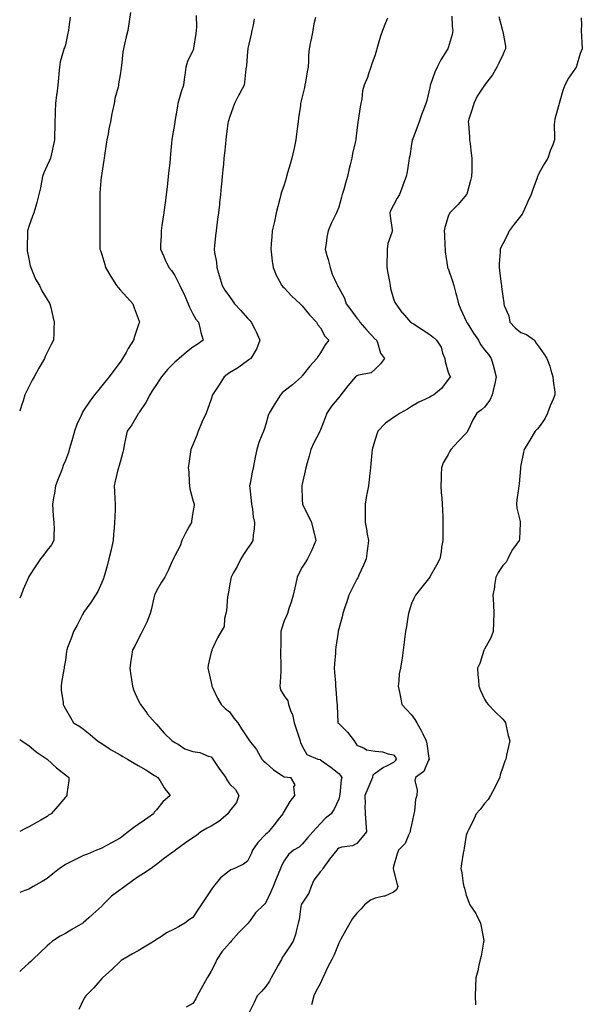
# Model space of a CAD drawing. Units: inches. Extents: x 928883 to 931523, y 7324298 to 7326938.
# Drawn here: x 928883 to 929192, y 7325357 to 7325898 of the extents above; entities that cross this region are included whole.
import ezdxf

# ---------------------------------------------------------------- set-up
doc = ezdxf.new("R2010")
doc.units = ezdxf.units.IN
doc.header["$MEASUREMENT"] = 0
doc.layers.add('Contour_92887324', color=7, linetype='Continuous', true_color=0xa4df83)

msp = doc.modelspace()

# ---------------------------------------------------------------- linework, layer by layer
at = {"layer": 'Contour_92887324'}
for points in [[(928943.81, 7325901.92, 3308), (928943.01, 7325896.96, 3308), (928943, 7325896.87, 3308), (928942.26, 7325891.92, 3308), (928941.38, 7325888.59, 3308), (928940.54, 7325884.41, 3308), (928939.94, 7325881.92, 3308), (928939.62, 7325880.35, 3308), (928938.81, 7325872.68, 3308), (928938.68, 7325871.92, 3308), (928938.6, 7325871.37, 3308), (928938.05, 7325867.61, 3308), (928937.24, 7325862.73, 3308), (928937.15, 7325861.92, 3308), (928936.95, 7325860.82, 3308), (928935.25, 7325854.72, 3308), (928934.85, 7325851.92, 3308), (928933.99, 7325847.86, 3308), (928933.61, 7325846.36, 3308), (928932.78, 7325841.92, 3308), (928931.99, 7325837.98, 3308), (928931.47, 7325835.34, 3308), (928930.79, 7325831.92, 3308), (928930.45, 7325829.52, 3308), (928929.49, 7325823.36, 3308), (928929.28, 7325821.92, 3308), (928929.17, 7325820.8, 3308), (928928.05, 7325813.6, 3308), (928927.84, 7325812.13, 3308), (928927.8, 7325811.92, 3308), (928927.78, 7325811.65, 3308), (928927.03, 7325802.94, 3308), (928926.94, 7325801.92, 3308), (928926.92, 7325800.79, 3308), (928927.05, 7325792.92, 3308), (928927.03, 7325791.92, 3308), (928926.93, 7325790.8, 3308), (928927.01, 7325782.96, 3308), (928926.89, 7325781.92, 3308), (928926.88, 7325780.75, 3308), (928927.02, 7325772.95, 3308), (928927.01, 7325771.92, 3308), (928927.31, 7325771.18, 3308), (928928.05, 7325769.09, 3308), (928929.65, 7325763.52, 3308), (928930.09, 7325761.92, 3308), (928932.97, 7325757, 3308), (928933.03, 7325756.9, 3308), (928936.15, 7325751.92, 3308), (928936.95, 7325750.82, 3308), (928938.05, 7325749.61, 3308), (928941.75, 7325745.62, 3308), (928945.06, 7325741.92, 3308), (928945.88, 7325739.75, 3308), (928948.05, 7325733.82, 3308), (928948.56, 7325732.43, 3308), (928948.74, 7325731.92, 3308), (928948.56, 7325731.41, 3308), (928948.05, 7325730.05, 3308), (928945.96, 7325724.01, 3308), (928945.38, 7325721.92, 3308), (928942.57, 7325717.4, 3308), (928941.39, 7325715.26, 3308), (928939.49, 7325711.92, 3308), (928938.9, 7325711.07, 3308), (928938.05, 7325709.83, 3308), (928934.59, 7325705.38, 3308), (928932.09, 7325701.92, 3308), (928930.3, 7325699.67, 3308), (928928.05, 7325696.84, 3308), (928925.8, 7325694.17, 3308), (928924.1, 7325691.92, 3308), (928921.45, 7325688.52, 3308), (928918.05, 7325683.32, 3308), (928917.5, 7325682.47, 3308), (928917.24, 7325681.92, 3308), (928916.65, 7325680.52, 3308), (928914.38, 7325675.59, 3308), (928913.04, 7325671.92, 3308), (928911.94, 7325668.03, 3308), (928911.07, 7325664.94, 3308), (928910.22, 7325661.92, 3308), (928909.7, 7325660.27, 3308), (928908.05, 7325655.87, 3308), (928906.89, 7325653.08, 3308), (928906.45, 7325651.92, 3308), (928905.49, 7325649.36, 3308), (928904.18, 7325645.79, 3308), (928902.67, 7325641.92, 3308), (928902.02, 7325637.95, 3308), (928901.56, 7325635.43, 3308), (928900.97, 7325631.92, 3308), (928901.23, 7325628.74, 3308), (928901.43, 7325625.3, 3308), (928901.72, 7325621.92, 3308), (928901.82, 7325618.15, 3308), (928901.65, 7325615.52, 3308), (928901.77, 7325611.92, 3308), (928900.4, 7325609.57, 3308), (928898.05, 7325606.65, 3308), (928896.1, 7325603.87, 3308), (928894.46, 7325601.92, 3308), (928891.83, 7325598.14, 3308), (928888.05, 7325592.24, 3308), (928887.93, 7325592.04, 3308), (928887.86, 7325591.92, 3308), (928887.74, 7325591.61, 3308), (928884.99, 7325584.98, 3308), (928883.8, 7325581.92, 3308), (928883, 7325580.35, 3308)], [(928979.8, 7325900.17, 3309), (928980.01, 7325893.88, 3309), (928979.9, 7325891.92, 3309), (928979.55, 7325890.42, 3309), (928978.43, 7325882.3, 3309), (928978.35, 7325881.92, 3309), (928978.29, 7325881.68, 3309), (928978.05, 7325881.03, 3309), (928975.05, 7325874.92, 3309), (928974.12, 7325871.92, 3309), (928973.56, 7325867.43, 3309), (928973.44, 7325866.53, 3309), (928972.87, 7325861.92, 3309), (928971.61, 7325858.36, 3309), (928970.56, 7325854.43, 3309), (928969.78, 7325851.92, 3309), (928969.49, 7325850.48, 3309), (928968.13, 7325842, 3309), (928968.1, 7325841.87, 3309), (928968.05, 7325841.49, 3309), (928966.65, 7325833.32, 3309), (928966.48, 7325831.92, 3309), (928966.31, 7325830.18, 3309), (928965.79, 7325824.18, 3309), (928965.57, 7325821.92, 3309), (928965.29, 7325819.16, 3309), (928964.87, 7325815.1, 3309), (928964.54, 7325811.92, 3309), (928964.07, 7325807.94, 3309), (928963.86, 7325806.11, 3309), (928963.37, 7325801.92, 3309), (928962.74, 7325797.23, 3309), (928962.64, 7325796.51, 3309), (928962.03, 7325791.92, 3309), (928961.54, 7325788.43, 3309), (928961.05, 7325784.92, 3309), (928960.63, 7325781.92, 3309), (928960.58, 7325779.39, 3309), (928960.34, 7325774.21, 3309), (928960.28, 7325771.92, 3309), (928962.01, 7325767.96, 3309), (928962.61, 7325766.48, 3309), (928964.85, 7325761.92, 3309), (928966.26, 7325760.13, 3309), (928968.05, 7325757.41, 3309), (928969.9, 7325753.77, 3309), (928970.79, 7325751.92, 3309), (928973.17, 7325747.04, 3309), (928973.33, 7325746.64, 3309), (928975.41, 7325741.92, 3309), (928976.16, 7325740.03, 3309), (928978.05, 7325736.45, 3309), (928979.72, 7325733.59, 3309), (928981.07, 7325731.92, 3309), (928982.04, 7325727.93, 3309), (928982.31, 7325726.18, 3309), (928983.64, 7325721.92, 3309), (928980.4, 7325719.57, 3309), (928978.05, 7325718.08, 3309), (928974.53, 7325715.44, 3309), (928970.46, 7325711.92, 3309), (928969.15, 7325710.82, 3309), (928968.05, 7325709.94, 3309), (928964.04, 7325705.93, 3309), (928960.79, 7325701.92, 3309), (928959.78, 7325700.19, 3309), (928958.05, 7325697.67, 3309), (928955.77, 7325694.2, 3309), (928954.36, 7325691.92, 3309), (928952.17, 7325687.8, 3309), (928948.78, 7325682.65, 3309), (928948.32, 7325681.92, 3309), (928948.24, 7325681.73, 3309), (928948.05, 7325681.43, 3309), (928944.45, 7325675.52, 3309), (928941.99, 7325671.92, 3309), (928941.24, 7325668.73, 3309), (928940.36, 7325664.23, 3309), (928939.86, 7325661.92, 3309), (928939.57, 7325660.4, 3309), (928938.05, 7325655.06, 3309), (928937.33, 7325652.64, 3309), (928937.13, 7325651.92, 3309), (928936.84, 7325650.71, 3309), (928935.44, 7325644.53, 3309), (928934.77, 7325641.92, 3309), (928935, 7325638.87, 3309), (928935.17, 7325634.8, 3309), (928935.37, 7325631.92, 3309), (928935.34, 7325629.21, 3309), (928935.11, 7325624.86, 3309), (928935.08, 7325621.92, 3309), (928934.9, 7325618.77, 3309), (928934.5, 7325615.47, 3309), (928934.3, 7325611.92, 3309), (928933.16, 7325607.03, 3309), (928933.12, 7325606.85, 3309), (928931.89, 7325601.92, 3309), (928931.15, 7325598.82, 3309), (928929.63, 7325593.5, 3309), (928929.22, 7325591.92, 3309), (928928.91, 7325591.06, 3309), (928928.05, 7325588.95, 3309), (928925.94, 7325584.03, 3309), (928924.67, 7325581.92, 3309), (928921.97, 7325578, 3309), (928918.05, 7325572.42, 3309), (928917.86, 7325572.11, 3309), (928917.77, 7325571.92, 3309), (928917.45, 7325571.32, 3309), (928914.44, 7325565.53, 3309), (928912.48, 7325561.92, 3309), (928911.33, 7325558.64, 3309), (928909.28, 7325553.15, 3309), (928908.84, 7325551.92, 3309), (928908.72, 7325551.25, 3309), (928908.05, 7325546.3, 3309), (928907.45, 7325542.52, 3309), (928907.32, 7325541.92, 3309), (928907.21, 7325541.08, 3309), (928905.91, 7325534.06, 3309), (928905.67, 7325531.92, 3309), (928905.76, 7325529.63, 3309), (928906.84, 7325523.13, 3309), (928906.91, 7325521.92, 3309), (928907.3, 7325521.17, 3309), (928908.05, 7325519.55, 3309), (928910.85, 7325514.72, 3309), (928912.57, 7325511.92, 3309), (928915.93, 7325509.8, 3309), (928918.05, 7325508.29, 3309), (928921.58, 7325505.45, 3309), (928925.66, 7325501.92, 3309), (928927.17, 7325501.04, 3309), (928928.05, 7325500.52, 3309), (928932.15, 7325497.82, 3309), (928933.22, 7325497.09, 3309), (928938.05, 7325494.31, 3309), (928939.56, 7325493.43, 3309), (928942.18, 7325491.92, 3309), (928945.87, 7325489.74, 3309), (928948.05, 7325488.46, 3309), (928952.13, 7325486, 3309), (928956.99, 7325482.98, 3309), (928958.05, 7325482.33, 3309), (928958.31, 7325482.18, 3309), (928958.8, 7325481.92, 3309), (928960.02, 7325479.95, 3309), (928962.24, 7325476.11, 3309), (928965.48, 7325471.92, 3309), (928961.56, 7325468.41, 3309), (928958.05, 7325464.16, 3309), (928957.03, 7325462.94, 3309), (928956.43, 7325461.92, 3309), (928951.48, 7325458.49, 3309), (928948.05, 7325456.04, 3309), (928945.65, 7325454.32, 3309), (928942.43, 7325451.92, 3309), (928939.95, 7325450.02, 3309), (928938.05, 7325448.56, 3309), (928933.75, 7325446.22, 3309), (928930.62, 7325444.49, 3309), (928928.05, 7325443.08, 3309), (928927.22, 7325442.75, 3309), (928925.14, 7325441.92, 3309), (928920.16, 7325439.81, 3309), (928918.05, 7325438.97, 3309), (928913.33, 7325436.64, 3309), (928912.22, 7325436.09, 3309), (928908.05, 7325434.03, 3309), (928906.79, 7325433.18, 3309), (928904.9, 7325431.92, 3309), (928901.11, 7325428.86, 3309), (928898.05, 7325426.45, 3309), (928895.27, 7325424.7, 3309), (928890.35, 7325421.92, 3309), (928888.88, 7325421.09, 3309), (928888.05, 7325420.57, 3309), (928885.84, 7325419.71, 3309), (928883, 7325418.66, 3309)], [(928910.68, 7325899.29, 3307), (928909.96, 7325893.83, 3307), (928909.72, 7325891.92, 3307), (928909.47, 7325890.5, 3307), (928908.05, 7325884.17, 3307), (928907.52, 7325882.45, 3307), (928907.29, 7325881.92, 3307), (928907.11, 7325880.98, 3307), (928905.22, 7325874.75, 3307), (928904.82, 7325871.92, 3307), (928904.53, 7325868.4, 3307), (928904.23, 7325865.74, 3307), (928903.94, 7325861.92, 3307), (928903.3, 7325857.17, 3307), (928903.23, 7325856.74, 3307), (928902.62, 7325851.92, 3307), (928902.45, 7325847.52, 3307), (928902.43, 7325846.3, 3307), (928902.28, 7325841.92, 3307), (928902.25, 7325837.72, 3307), (928902.17, 7325836.04, 3307), (928902.12, 7325831.92, 3307), (928901.45, 7325828.52, 3307), (928900.36, 7325824.23, 3307), (928899.86, 7325821.92, 3307), (928899.34, 7325820.63, 3307), (928898.05, 7325817.85, 3307), (928896.19, 7325813.78, 3307), (928895.49, 7325811.92, 3307), (928894.88, 7325808.75, 3307), (928894.37, 7325805.6, 3307), (928893.58, 7325801.92, 3307), (928892.38, 7325797.59, 3307), (928891.76, 7325795.63, 3307), (928890.66, 7325791.92, 3307), (928889.98, 7325789.99, 3307), (928888.05, 7325784.35, 3307), (928887.43, 7325782.54, 3307), (928887.28, 7325781.92, 3307), (928887.29, 7325781.16, 3307), (928887.05, 7325772.92, 3307), (928887.06, 7325771.92, 3307), (928887.17, 7325771.04, 3307), (928888.05, 7325766.54, 3307), (928888.83, 7325762.7, 3307), (928889.06, 7325761.92, 3307), (928889.91, 7325760.06, 3307), (928891.68, 7325755.55, 3307), (928893.79, 7325751.92, 3307), (928895.22, 7325749.09, 3307), (928898.05, 7325744.33, 3307), (928898.98, 7325742.85, 3307), (928899.61, 7325741.92, 3307), (928900.09, 7325739.88, 3307), (928901.18, 7325735.05, 3307), (928901.95, 7325731.92, 3307), (928901.79, 7325728.18, 3307), (928901.71, 7325725.58, 3307), (928901.56, 7325721.92, 3307), (928900.33, 7325719.64, 3307), (928898.05, 7325715.16, 3307), (928897.02, 7325712.95, 3307), (928896.6, 7325711.92, 3307), (928894.59, 7325708.46, 3307), (928893.45, 7325706.52, 3307), (928890.91, 7325701.92, 3307), (928889.92, 7325700.05, 3307), (928888.05, 7325696.28, 3307), (928886.57, 7325693.4, 3307), (928885.88, 7325691.92, 3307), (928884.83, 7325688.7, 3307), (928883.95, 7325686.02, 3307), (928883, 7325683.04, 3307)], [(929011.57, 7325898.4, 3310), (929011.08, 7325894.95, 3310), (929010.33, 7325891.92, 3310), (929009.98, 7325889.99, 3310), (929008.19, 7325882.06, 3310), (929008.16, 7325881.92, 3310), (929008.16, 7325881.81, 3310), (929008.05, 7325880.43, 3310), (929007.38, 7325872.59, 3310), (929007.21, 7325871.92, 3310), (929007.14, 7325871.01, 3310), (929006.28, 7325863.69, 3310), (929006.14, 7325861.92, 3310), (929003.8, 7325857.67, 3310), (929003.26, 7325856.71, 3310), (929000.83, 7325851.92, 3310), (929000.14, 7325849.83, 3310), (928998.05, 7325844.22, 3310), (928997.48, 7325842.49, 3310), (928997.3, 7325841.92, 3310), (928997.21, 7325841.08, 3310), (928996.34, 7325833.63, 3310), (928996.16, 7325831.92, 3310), (928995.94, 7325829.81, 3310), (928995.34, 7325824.63, 3310), (928995.07, 7325821.92, 3310), (928994.76, 7325818.63, 3310), (928994.45, 7325815.52, 3310), (928994.11, 7325811.92, 3310), (928993.72, 7325807.59, 3310), (928993.61, 7325806.36, 3310), (928993.21, 7325801.92, 3310), (928992.68, 7325797.29, 3310), (928992.6, 7325796.47, 3310), (928992.09, 7325791.92, 3310), (928991.58, 7325788.39, 3310), (928991.2, 7325785.07, 3310), (928990.77, 7325781.92, 3310), (928990.49, 7325779.48, 3310), (928989.81, 7325773.68, 3310), (928989.61, 7325771.92, 3310), (928989.85, 7325770.12, 3310), (928990.91, 7325764.78, 3310), (928991.22, 7325761.92, 3310), (928992.45, 7325757.52, 3310), (928994.01, 7325751.92, 3310), (928995.62, 7325749.49, 3310), (928998.05, 7325745.96, 3310), (928999.78, 7325743.65, 3310), (929000.94, 7325741.92, 3310), (929004.32, 7325738.19, 3310), (929008.05, 7325734.04, 3310), (929009.11, 7325732.98, 3310), (929010.07, 7325731.92, 3310), (929012.05, 7325727.92, 3310), (929012.74, 7325726.61, 3310), (929014.82, 7325721.92, 3310), (929012.97, 7325717, 3310), (929012.55, 7325716.42, 3310), (929009.77, 7325711.92, 3310), (929008.8, 7325711.17, 3310), (929008.05, 7325710.62, 3310), (929003.2, 7325707.07, 3310), (929003.03, 7325706.94, 3310), (928998.05, 7325703.95, 3310), (928996.86, 7325703.11, 3310), (928995.18, 7325701.92, 3310), (928992.44, 7325697.53, 3310), (928990.25, 7325694.12, 3310), (928988.84, 7325691.92, 3310), (928988.62, 7325691.35, 3310), (928988.05, 7325689.51, 3310), (928986.02, 7325683.95, 3310), (928985.4, 7325681.92, 3310), (928982.97, 7325677, 3310), (928982.89, 7325676.76, 3310), (928980.98, 7325671.92, 3310), (928980.19, 7325669.78, 3310), (928978.05, 7325664.56, 3310), (928977.21, 7325662.76, 3310), (928976.95, 7325661.92, 3310), (928976.75, 7325660.62, 3310), (928975.79, 7325654.18, 3310), (928975.44, 7325651.92, 3310), (928975.74, 7325649.61, 3310), (928976, 7325643.97, 3310), (928976.23, 7325641.92, 3310), (928976.43, 7325640.3, 3310), (928978.05, 7325634.17, 3310), (928978.56, 7325632.43, 3310), (928978.74, 7325631.92, 3310), (928978.69, 7325631.28, 3310), (928978.05, 7325627.36, 3310), (928977.32, 7325622.65, 3310), (928977.18, 7325621.92, 3310), (928976.19, 7325620.06, 3310), (928973.92, 7325616.05, 3310), (928972.01, 7325611.92, 3310), (928970.96, 7325609.01, 3310), (928968.05, 7325603.52, 3310), (928967.55, 7325602.42, 3310), (928967.33, 7325601.92, 3310), (928966.7, 7325600.57, 3310), (928964.52, 7325595.45, 3310), (928962.57, 7325591.92, 3310), (928960.85, 7325589.12, 3310), (928958.05, 7325584.35, 3310), (928957.25, 7325582.72, 3310), (928956.99, 7325581.92, 3310), (928956.65, 7325580.52, 3310), (928955.28, 7325574.69, 3310), (928954.6, 7325571.92, 3310), (928952.79, 7325567.18, 3310), (928952.2, 7325566.07, 3310), (928950.22, 7325561.92, 3310), (928949.48, 7325560.49, 3310), (928948.05, 7325557.76, 3310), (928946.1, 7325553.87, 3310), (928944.98, 7325551.92, 3310), (928944.41, 7325548.28, 3310), (928943.98, 7325545.99, 3310), (928943.39, 7325541.92, 3310), (928943.98, 7325537.85, 3310), (928944.27, 7325535.7, 3310), (928944.82, 7325531.92, 3310), (928945.68, 7325529.55, 3310), (928948.05, 7325524.3, 3310), (928948.85, 7325522.72, 3310), (928949.23, 7325521.92, 3310), (928952.71, 7325517.26, 3310), (928953, 7325516.87, 3310), (928957.36, 7325511.92, 3310), (928957.69, 7325511.56, 3310), (928958.05, 7325511.17, 3310), (928962.25, 7325506.12, 3310), (928966.68, 7325501.92, 3310), (928967.56, 7325501.43, 3310), (928968.05, 7325501.09, 3310), (928969.87, 7325500.1, 3310), (928973.67, 7325497.54, 3310), (928978.05, 7325496.19, 3310), (928981.77, 7325495.64, 3310), (928986.37, 7325493.6, 3310), (928988.05, 7325493.18, 3310), (928988.63, 7325492.5, 3310), (928988.88, 7325491.92, 3310), (928990.79, 7325489.18, 3310), (928992.63, 7325486.5, 3310), (928996.02, 7325481.92, 3310), (928996.65, 7325480.52, 3310), (928998.05, 7325478.42, 3310), (929001.47, 7325475.34, 3310), (929003.25, 7325471.92, 3310), (929001.92, 7325468.05, 3310), (928998.05, 7325463.37, 3310), (928997.5, 7325462.47, 3310), (928997.13, 7325461.92, 3310), (928992.3, 7325457.67, 3310), (928988.05, 7325455.06, 3310), (928985.94, 7325454.03, 3310), (928982.32, 7325451.92, 3310), (928980.02, 7325449.95, 3310), (928978.05, 7325448.74, 3310), (928974.01, 7325445.96, 3310), (928968.44, 7325441.92, 3310), (928968.23, 7325441.74, 3310), (928968.05, 7325441.65, 3310), (928967.05, 7325440.92, 3310), (928962.39, 7325437.58, 3310), (928958.05, 7325434.15, 3310), (928956.78, 7325433.19, 3310), (928955.16, 7325431.92, 3310), (928950.89, 7325429.08, 3310), (928948.05, 7325427.21, 3310), (928944.9, 7325425.07, 3310), (928940.63, 7325421.92, 3310), (928939.16, 7325420.81, 3310), (928938.05, 7325420.17, 3310), (928933.31, 7325416.66, 3310), (928928.62, 7325411.92, 3310), (928928.39, 7325411.58, 3310), (928928.05, 7325411.19, 3310), (928923.15, 7325406.82, 3310), (928920.99, 7325404.86, 3310), (928918.05, 7325402.18, 3310), (928917.88, 7325402.09, 3310), (928917.59, 7325401.92, 3310), (928911.64, 7325398.33, 3310), (928908.05, 7325396.2, 3310), (928905.27, 7325394.7, 3310), (928901.07, 7325391.92, 3310), (928899.42, 7325390.55, 3310), (928898.05, 7325389.34, 3310), (928894.2, 7325385.77, 3310), (928890.25, 7325381.92, 3310), (928889.09, 7325380.88, 3310), (928888.05, 7325379.94, 3310), (928883.86, 7325376.11, 3310), (928883, 7325375.33, 3310)], [(929045.29, 7325899.16, 3311), (929044.39, 7325895.58, 3311), (929043.78, 7325891.92, 3311), (929042.84, 7325887.13, 3311), (929042.74, 7325886.61, 3311), (929041.82, 7325881.92, 3311), (929041.46, 7325878.51, 3311), (929041.53, 7325875.4, 3311), (929041.22, 7325871.92, 3311), (929040.7, 7325869.27, 3311), (929039.82, 7325863.69, 3311), (929039.5, 7325861.92, 3311), (929039.25, 7325860.72, 3311), (929038.05, 7325855.64, 3311), (929037.27, 7325852.7, 3311), (929037.11, 7325851.92, 3311), (929036.99, 7325850.86, 3311), (929036.01, 7325843.96, 3311), (929035.78, 7325841.92, 3311), (929035.47, 7325839.34, 3311), (929034.92, 7325835.05, 3311), (929034.54, 7325831.92, 3311), (929033.55, 7325827.42, 3311), (929033.36, 7325826.61, 3311), (929032.36, 7325821.92, 3311), (929031.41, 7325818.56, 3311), (929029.99, 7325813.86, 3311), (929029.43, 7325811.92, 3311), (929029.13, 7325810.84, 3311), (929028.05, 7325807.32, 3311), (929026.73, 7325803.24, 3311), (929026.35, 7325801.92, 3311), (929025.75, 7325799.62, 3311), (929024.63, 7325795.34, 3311), (929023.73, 7325791.92, 3311), (929022.78, 7325787.19, 3311), (929022.6, 7325786.47, 3311), (929021.61, 7325781.92, 3311), (929021.34, 7325778.63, 3311), (929021.03, 7325774.9, 3311), (929020.79, 7325771.92, 3311), (929021.2, 7325768.77, 3311), (929021.56, 7325765.43, 3311), (929022.05, 7325761.92, 3311), (929023.75, 7325757.62, 3311), (929025.59, 7325754.38, 3311), (929026.84, 7325751.92, 3311), (929027.44, 7325751.31, 3311), (929028.05, 7325750.69, 3311), (929032.29, 7325746.16, 3311), (929036.95, 7325741.92, 3311), (929037.49, 7325741.36, 3311), (929038.05, 7325740.81, 3311), (929041.97, 7325735.84, 3311), (929045.85, 7325731.92, 3311), (929046.59, 7325730.46, 3311), (929048.05, 7325728.71, 3311), (929050.34, 7325724.21, 3311), (929052.53, 7325721.92, 3311), (929050.62, 7325719.35, 3311), (929048.05, 7325715.01, 3311), (929046.7, 7325713.27, 3311), (929046.11, 7325711.92, 3311), (929042.23, 7325707.74, 3311), (929038.05, 7325702.34, 3311), (929037.85, 7325702.12, 3311), (929037.69, 7325701.92, 3311), (929032.6, 7325697.37, 3311), (929028.05, 7325693.91, 3311), (929027, 7325692.97, 3311), (929026.09, 7325691.92, 3311), (929022.93, 7325687.04, 3311), (929022.63, 7325686.5, 3311), (929019.92, 7325681.92, 3311), (929019.38, 7325680.59, 3311), (929018.05, 7325675.86, 3311), (929017.06, 7325672.91, 3311), (929016.68, 7325671.92, 3311), (929015.89, 7325669.76, 3311), (929014.18, 7325665.79, 3311), (929013.04, 7325661.92, 3311), (929012.17, 7325657.8, 3311), (929011.77, 7325655.64, 3311), (929011.01, 7325651.92, 3311), (929010.53, 7325649.44, 3311), (929009.37, 7325643.24, 3311), (929009.11, 7325641.92, 3311), (929009.22, 7325640.75, 3311), (929010.03, 7325633.9, 3311), (929010.2, 7325631.92, 3311), (929010.73, 7325629.24, 3311), (929011.1, 7325624.97, 3311), (929011.89, 7325621.92, 3311), (929011.69, 7325618.28, 3311), (929011.14, 7325615.01, 3311), (929010.93, 7325611.92, 3311), (929009.85, 7325610.12, 3311), (929008.05, 7325607.66, 3311), (929005.76, 7325604.21, 3311), (929004.26, 7325601.92, 3311), (929002.32, 7325597.65, 3311), (929000.1, 7325593.97, 3311), (928998.95, 7325591.92, 3311), (928998.82, 7325591.15, 3311), (928998.05, 7325587.12, 3311), (928997.44, 7325582.53, 3311), (928997.25, 7325581.92, 3311), (928997.1, 7325580.97, 3311), (928996.4, 7325573.57, 3311), (928996.08, 7325571.92, 3311), (928995.31, 7325569.18, 3311), (928995.22, 7325564.75, 3311), (928993.51, 7325561.92, 3311), (928991.52, 7325558.45, 3311), (928988.79, 7325552.66, 3311), (928988.42, 7325551.92, 3311), (928988.34, 7325551.63, 3311), (928988.05, 7325550.58, 3311), (928986.41, 7325543.56, 3311), (928986.23, 7325541.92, 3311), (928986.62, 7325540.49, 3311), (928988.05, 7325533.99, 3311), (928988.41, 7325532.28, 3311), (928988.38, 7325531.92, 3311), (928988.72, 7325531.25, 3311), (928991.46, 7325525.33, 3311), (928993.49, 7325521.92, 3311), (928995.78, 7325519.65, 3311), (928998.05, 7325517.97, 3311), (929000.58, 7325514.45, 3311), (929002.6, 7325511.92, 3311), (929004.78, 7325508.65, 3311), (929008.05, 7325503.58, 3311), (929008.69, 7325502.56, 3311), (929009.1, 7325501.92, 3311), (929012.84, 7325497.13, 3311), (929013.03, 7325496.9, 3311), (929015.9, 7325491.92, 3311), (929016.96, 7325490.83, 3311), (929018.05, 7325489.84, 3311), (929022.21, 7325486.09, 3311), (929026.98, 7325482.99, 3311), (929028.05, 7325482.25, 3311), (929028.3, 7325482.17, 3311), (929031.59, 7325481.92, 3311), (929033.91, 7325477.78, 3311), (929033.29, 7325476.68, 3311), (929033.7, 7325471.92, 3311), (929031.27, 7325468.7, 3311), (929028.05, 7325463.35, 3311), (929027.51, 7325462.46, 3311), (929027.34, 7325461.92, 3311), (929024.88, 7325458.75, 3311), (929023.28, 7325456.69, 3311), (929019.48, 7325451.92, 3311), (929018.7, 7325451.27, 3311), (929018.05, 7325450.71, 3311), (929013.74, 7325446.23, 3311), (929010.73, 7325441.92, 3311), (929010, 7325439.97, 3311), (929008.05, 7325435.91, 3311), (929005.78, 7325434.19, 3311), (929000.83, 7325431.92, 3311), (928998.89, 7325431.08, 3311), (928998.05, 7325430.59, 3311), (928993.26, 7325426.71, 3311), (928989.26, 7325421.92, 3311), (928988.78, 7325421.19, 3311), (928988.05, 7325420.09, 3311), (928984.75, 7325415.22, 3311), (928982.63, 7325411.92, 3311), (928980.81, 7325409.16, 3311), (928978.05, 7325405, 3311), (928976.15, 7325403.82, 3311), (928973.6, 7325401.92, 3311), (928970.12, 7325399.85, 3311), (928968.05, 7325398.77, 3311), (928963.48, 7325396.49, 3311), (928960.73, 7325394.6, 3311), (928958.05, 7325392.88, 3311), (928957.46, 7325392.51, 3311), (928956.7, 7325391.92, 3311), (928951.23, 7325388.74, 3311), (928948.05, 7325386.65, 3311), (928944.94, 7325385.03, 3311), (928939.61, 7325381.92, 3311), (928938.69, 7325381.28, 3311), (928938.05, 7325380.85, 3311), (928933.61, 7325376.36, 3311), (928928.47, 7325371.92, 3311), (928928.26, 7325371.71, 3311), (928928.05, 7325371.52, 3311), (928923.59, 7325366.38, 3311), (928919.28, 7325361.92, 3311), (928918.76, 7325361.21, 3311), (928918.05, 7325359.88, 3311), (928915.49, 7325354.48, 3311)], [(929084.86, 7325898.73, 3312), (929083.67, 7325896.3, 3312), (929081.99, 7325891.92, 3312), (929081.03, 7325888.94, 3312), (929079.32, 7325883.19, 3312), (929078.92, 7325881.92, 3312), (929078.74, 7325881.23, 3312), (929078.05, 7325878.65, 3312), (929076.3, 7325873.67, 3312), (929075.67, 7325871.92, 3312), (929074.39, 7325868.26, 3312), (929073.76, 7325866.21, 3312), (929072.08, 7325861.92, 3312), (929071.17, 7325858.8, 3312), (929070.7, 7325854.57, 3312), (929070.11, 7325851.92, 3312), (929069.81, 7325850.16, 3312), (929068.66, 7325842.53, 3312), (929068.55, 7325841.92, 3312), (929068.45, 7325841.52, 3312), (929068.05, 7325837.28, 3312), (929067.51, 7325832.46, 3312), (929067.46, 7325831.92, 3312), (929067.32, 7325831.19, 3312), (929065.57, 7325824.4, 3312), (929065.16, 7325821.92, 3312), (929064.29, 7325818.16, 3312), (929063.81, 7325816.16, 3312), (929062.86, 7325811.92, 3312), (929061.8, 7325808.17, 3312), (929060.81, 7325804.68, 3312), (929060.02, 7325801.92, 3312), (929059.54, 7325800.43, 3312), (929058.05, 7325794.93, 3312), (929057.17, 7325792.8, 3312), (929056.84, 7325791.92, 3312), (929055.78, 7325789.65, 3312), (929053.9, 7325786.07, 3312), (929052.32, 7325781.92, 3312), (929051.48, 7325778.49, 3312), (929051.23, 7325775.1, 3312), (929050.64, 7325771.92, 3312), (929051.59, 7325768.38, 3312), (929052.31, 7325766.18, 3312), (929053.29, 7325761.92, 3312), (929054.4, 7325758.27, 3312), (929056.8, 7325753.17, 3312), (929057.29, 7325751.92, 3312), (929057.62, 7325751.49, 3312), (929058.05, 7325750.62, 3312), (929061.25, 7325745.12, 3312), (929062.15, 7325741.92, 3312), (929064.68, 7325738.55, 3312), (929068.05, 7325734.02, 3312), (929069.06, 7325732.93, 3312), (929069.6, 7325731.92, 3312), (929073.51, 7325727.38, 3312), (929078.05, 7325722.58, 3312), (929078.39, 7325722.26, 3312), (929078.74, 7325721.92, 3312), (929079.28, 7325720.69, 3312), (929081.01, 7325714.88, 3312), (929083.11, 7325711.92, 3312), (929080.92, 7325709.05, 3312), (929078.05, 7325706.09, 3312), (929075.88, 7325704.09, 3312), (929068.94, 7325702.81, 3312), (929068.05, 7325702.44, 3312), (929067.72, 7325702.25, 3312), (929067.33, 7325701.92, 3312), (929063.04, 7325696.93, 3312), (929063, 7325696.87, 3312), (929059.22, 7325691.92, 3312), (929058.7, 7325691.27, 3312), (929058.05, 7325690.52, 3312), (929054.15, 7325685.82, 3312), (929051.45, 7325681.92, 3312), (929050.61, 7325679.36, 3312), (929048.05, 7325672.69, 3312), (929047.66, 7325671.92, 3312), (929047.29, 7325671.16, 3312), (929044.45, 7325665.52, 3312), (929042.81, 7325661.92, 3312), (929041.78, 7325658.19, 3312), (929040.76, 7325654.63, 3312), (929040, 7325651.92, 3312), (929039.66, 7325650.31, 3312), (929038.05, 7325642.88, 3312), (929037.85, 7325642.12, 3312), (929037.81, 7325641.92, 3312), (929037.82, 7325641.69, 3312), (929038.05, 7325634.21, 3312), (929038.11, 7325631.98, 3312), (929038.12, 7325631.92, 3312), (929038.18, 7325631.79, 3312), (929041.51, 7325625.38, 3312), (929043.14, 7325621.92, 3312), (929044.05, 7325617.92, 3312), (929044.75, 7325615.22, 3312), (929045.54, 7325611.92, 3312), (929043.68, 7325607.55, 3312), (929043.34, 7325606.63, 3312), (929040.95, 7325601.92, 3312), (929039.83, 7325600.14, 3312), (929038.05, 7325597.4, 3312), (929036.12, 7325593.85, 3312), (929035.22, 7325591.92, 3312), (929034.42, 7325588.29, 3312), (929034, 7325585.97, 3312), (929033, 7325581.92, 3312), (929031.94, 7325578.03, 3312), (929030.74, 7325574.61, 3312), (929029.91, 7325571.92, 3312), (929029.42, 7325570.55, 3312), (929028.05, 7325567.88, 3312), (929026.67, 7325563.3, 3312), (929026.32, 7325561.92, 3312), (929026.22, 7325560.09, 3312), (929026.19, 7325553.78, 3312), (929026.09, 7325551.92, 3312), (929026.08, 7325549.95, 3312), (929026.31, 7325543.66, 3312), (929026.3, 7325541.92, 3312), (929026.22, 7325540.09, 3312), (929025.85, 7325534.12, 3312), (929025.76, 7325531.92, 3312), (929026.11, 7325529.98, 3312), (929028.05, 7325526.69, 3312), (929030.03, 7325523.9, 3312), (929030.51, 7325521.92, 3312), (929031.84, 7325518.13, 3312), (929032.65, 7325516.52, 3312), (929033.64, 7325511.92, 3312), (929034.65, 7325508.52, 3312), (929036.37, 7325503.6, 3312), (929036.91, 7325501.92, 3312), (929037.16, 7325501.03, 3312), (929038.05, 7325499.09, 3312), (929040.62, 7325494.49, 3312), (929046.54, 7325491.92, 3312), (929047.79, 7325491.66, 3312), (929048.05, 7325491.5, 3312), (929049.52, 7325490.45, 3312), (929053.68, 7325487.55, 3312), (929058.05, 7325483.98, 3312), (929059.05, 7325482.92, 3312), (929059.75, 7325481.92, 3312), (929059.34, 7325480.63, 3312), (929058.59, 7325472.46, 3312), (929058.47, 7325471.92, 3312), (929058.43, 7325471.54, 3312), (929058.05, 7325469.87, 3312), (929055.47, 7325464.5, 3312), (929053.97, 7325461.92, 3312), (929050.67, 7325459.3, 3312), (929048.05, 7325456.65, 3312), (929045.81, 7325454.16, 3312), (929043.81, 7325451.92, 3312), (929041.1, 7325448.87, 3312), (929038.05, 7325445.31, 3312), (929036.32, 7325443.65, 3312), (929033.27, 7325441.92, 3312), (929030.43, 7325439.54, 3312), (929028.05, 7325436.07, 3312), (929026.7, 7325433.27, 3312), (929026.12, 7325431.92, 3312), (929024.82, 7325428.69, 3312), (929023.8, 7325426.17, 3312), (929022.09, 7325421.92, 3312), (929020.87, 7325419.1, 3312), (929018.05, 7325413.15, 3312), (929017.52, 7325412.45, 3312), (929016.97, 7325411.92, 3312), (929012.44, 7325407.53, 3312), (929009.43, 7325403.3, 3312), (929008.4, 7325401.92, 3312), (929008.26, 7325401.71, 3312), (929008.05, 7325401.55, 3312), (929003.29, 7325396.68, 3312), (928998.97, 7325391.92, 3312), (928998.6, 7325391.37, 3312), (928998.05, 7325390.94, 3312), (928993.91, 7325386.06, 3312), (928991.12, 7325381.92, 3312), (928990.23, 7325379.74, 3312), (928988.05, 7325375.46, 3312), (928986.69, 7325373.28, 3312), (928985.84, 7325371.92, 3312), (928983.05, 7325366.92, 3312), (928983.04, 7325366.91, 3312), (928980.32, 7325361.92, 3312), (928979.62, 7325360.35, 3312), (928978.05, 7325357.79, 3312), (928974.28, 7325355.69, 3312)], [(929120.19, 7325899.78, 3313), (929120.36, 7325894.23, 3313), (929120.65, 7325891.92, 3313), (929120.21, 7325889.76, 3313), (929118.05, 7325882.42, 3313), (929117.92, 7325882.05, 3313), (929117.85, 7325881.92, 3313), (929117.55, 7325881.42, 3313), (929114.01, 7325875.96, 3313), (929111.98, 7325871.92, 3313), (929110.82, 7325869.15, 3313), (929108.43, 7325862.3, 3313), (929108.28, 7325861.92, 3313), (929108.24, 7325861.73, 3313), (929108.05, 7325860.72, 3313), (929106.32, 7325853.65, 3313), (929105.86, 7325851.92, 3313), (929104.51, 7325848.38, 3313), (929103.68, 7325846.29, 3313), (929102.1, 7325841.92, 3313), (929101.08, 7325838.89, 3313), (929098.64, 7325832.51, 3313), (929098.43, 7325831.92, 3313), (929098.38, 7325831.59, 3313), (929098.05, 7325829.52, 3313), (929097, 7325822.97, 3313), (929096.78, 7325821.92, 3313), (929096.5, 7325820.37, 3313), (929095.56, 7325814.41, 3313), (929095.1, 7325811.92, 3313), (929093.28, 7325807.15, 3313), (929093.15, 7325806.82, 3313), (929091.39, 7325801.92, 3313), (929090.06, 7325799.91, 3313), (929088.05, 7325796.15, 3313), (929086.68, 7325793.29, 3313), (929086.17, 7325791.92, 3313), (929086.24, 7325790.11, 3313), (929087.37, 7325782.6, 3313), (929087.41, 7325781.92, 3313), (929087.27, 7325781.14, 3313), (929084.94, 7325775.03, 3313), (929084.61, 7325771.92, 3313), (929084.65, 7325768.52, 3313), (929084.36, 7325765.61, 3313), (929084.38, 7325761.92, 3313), (929084.9, 7325758.77, 3313), (929085.88, 7325754.09, 3313), (929086.26, 7325751.92, 3313), (929086.51, 7325750.38, 3313), (929088.05, 7325744.73, 3313), (929088.87, 7325742.74, 3313), (929089.31, 7325741.92, 3313), (929092.92, 7325737.05, 3313), (929093.03, 7325736.9, 3313), (929097.48, 7325731.92, 3313), (929097.84, 7325731.71, 3313), (929098.05, 7325731.56, 3313), (929099.07, 7325730.9, 3313), (929103.91, 7325727.78, 3313), (929108.05, 7325725.11, 3313), (929109.83, 7325723.7, 3313), (929111.65, 7325721.92, 3313), (929114.18, 7325718.05, 3313), (929115.07, 7325714.9, 3313), (929116.31, 7325711.92, 3313), (929116.38, 7325710.25, 3313), (929118.05, 7325704.39, 3313), (929118.76, 7325702.63, 3313), (929119.48, 7325701.92, 3313), (929118.77, 7325701.2, 3313), (929118.05, 7325700.4, 3313), (929114.48, 7325695.49, 3313), (929110.2, 7325691.92, 3313), (929108.8, 7325691.17, 3313), (929108.05, 7325690.71, 3313), (929105.67, 7325689.54, 3313), (929102.04, 7325687.93, 3313), (929098.05, 7325685.56, 3313), (929095.8, 7325684.17, 3313), (929091.82, 7325681.92, 3313), (929089.51, 7325680.46, 3313), (929088.05, 7325679.5, 3313), (929083.62, 7325676.35, 3313), (929079.58, 7325671.92, 3313), (929079.12, 7325670.85, 3313), (929078.05, 7325667.34, 3313), (929076.79, 7325663.18, 3313), (929076.48, 7325661.92, 3313), (929076.3, 7325660.17, 3313), (929075.7, 7325654.27, 3313), (929075.45, 7325651.92, 3313), (929075.16, 7325649.03, 3313), (929074.73, 7325645.24, 3313), (929074.41, 7325641.92, 3313), (929073.55, 7325637.42, 3313), (929073.34, 7325636.63, 3313), (929072.58, 7325631.92, 3313), (929072.57, 7325627.4, 3313), (929072.55, 7325626.42, 3313), (929072.53, 7325621.92, 3313), (929073.42, 7325617.29, 3313), (929073.54, 7325616.43, 3313), (929074.33, 7325611.92, 3313), (929073.79, 7325607.66, 3313), (929073.65, 7325606.32, 3313), (929073.06, 7325601.92, 3313), (929071.56, 7325598.41, 3313), (929069.12, 7325592.99, 3313), (929068.65, 7325591.92, 3313), (929068.49, 7325591.48, 3313), (929068.05, 7325590.7, 3313), (929065.05, 7325584.92, 3313), (929063.58, 7325581.92, 3313), (929062.29, 7325577.68, 3313), (929061.45, 7325575.32, 3313), (929060.33, 7325571.92, 3313), (929059.88, 7325570.09, 3313), (929058.05, 7325563.45, 3313), (929057.8, 7325562.17, 3313), (929057.75, 7325561.92, 3313), (929057.7, 7325561.57, 3313), (929056.53, 7325553.44, 3313), (929056.33, 7325551.92, 3313), (929056.19, 7325550.06, 3313), (929055.71, 7325544.26, 3313), (929055.55, 7325541.92, 3313), (929055.74, 7325539.61, 3313), (929056.21, 7325533.76, 3313), (929056.36, 7325531.92, 3313), (929056.47, 7325530.34, 3313), (929057.08, 7325522.89, 3313), (929057.15, 7325521.92, 3313), (929057.18, 7325521.05, 3313), (929057.61, 7325512.36, 3313), (929057.63, 7325511.92, 3313), (929057.77, 7325511.64, 3313), (929058.05, 7325511.43, 3313), (929062.82, 7325506.69, 3313), (929066.45, 7325501.92, 3313), (929067.12, 7325500.99, 3313), (929068.05, 7325499.65, 3313), (929072.04, 7325497.93, 3313), (929073.23, 7325497.1, 3313), (929078.05, 7325496.33, 3313), (929082.02, 7325495.89, 3313), (929085.22, 7325494.75, 3313), (929088.05, 7325494.25, 3313), (929089.14, 7325493.01, 3313), (929089.57, 7325491.92, 3313), (929088.99, 7325490.98, 3313), (929088.05, 7325490.06, 3313), (929084.22, 7325488.09, 3313), (929082.59, 7325487.38, 3313), (929078.05, 7325484.09, 3313), (929076.68, 7325483.29, 3313), (929076.55, 7325481.92, 3313), (929075.47, 7325479.34, 3313), (929074.08, 7325475.89, 3313), (929072.33, 7325471.92, 3313), (929072.5, 7325467.47, 3313), (929072.42, 7325466.3, 3313), (929072.63, 7325461.92, 3313), (929072.9, 7325457.07, 3313), (929072.88, 7325456.75, 3313), (929073.22, 7325451.92, 3313), (929070.93, 7325449.04, 3313), (929068.05, 7325445.58, 3313), (929065.57, 7325444.4, 3313), (929059.73, 7325443.6, 3313), (929058.05, 7325443.11, 3313), (929057.43, 7325442.54, 3313), (929056.95, 7325441.92, 3313), (929052.98, 7325436.99, 3313), (929052.6, 7325436.47, 3313), (929049.28, 7325431.92, 3313), (929048.91, 7325431.06, 3313), (929048.05, 7325430.24, 3313), (929044.46, 7325425.51, 3313), (929042.85, 7325421.92, 3313), (929041.65, 7325418.32, 3313), (929038.05, 7325412.89, 3313), (929037.63, 7325412.34, 3313), (929037.42, 7325411.92, 3313), (929037.24, 7325411.11, 3313), (929036.33, 7325403.64, 3313), (929035.84, 7325401.92, 3313), (929034.97, 7325398.84, 3313), (929034.25, 7325395.72, 3313), (929032.99, 7325391.92, 3313), (929031.08, 7325388.89, 3313), (929028.05, 7325384.51, 3313), (929027.05, 7325382.92, 3313), (929026.59, 7325381.92, 3313), (929024.86, 7325378.73, 3313), (929023.62, 7325376.35, 3313), (929021.04, 7325371.92, 3313), (929020.01, 7325369.96, 3313), (929018.05, 7325367.16, 3313), (929015.66, 7325364.31, 3313), (929013.32, 7325361.92, 3313), (929011.73, 7325358.24, 3313), (929008.92, 7325352.79, 3313)], [(929145.86, 7325899.73, 3314), (929147.95, 7325892.02, 3314), (929147.98, 7325891.92, 3314), (929147.98, 7325891.85, 3314), (929148.05, 7325891.4, 3314), (929149.48, 7325883.35, 3314), (929149.51, 7325881.92, 3314), (929149.07, 7325880.9, 3314), (929148.05, 7325878.72, 3314), (929145.89, 7325874.08, 3314), (929144.86, 7325871.92, 3314), (929142.33, 7325867.64, 3314), (929138.05, 7325861.92, 3314), (929134.02, 7325855.95, 3314), (929132.1, 7325851.92, 3314), (929131.21, 7325848.76, 3314), (929129.52, 7325843.39, 3314), (929129.09, 7325841.92, 3314), (929129.16, 7325840.81, 3314), (929129.71, 7325833.58, 3314), (929129.82, 7325831.92, 3314), (929130.12, 7325829.85, 3314), (929130.76, 7325824.63, 3314), (929131.17, 7325821.92, 3314), (929131.12, 7325818.85, 3314), (929131.01, 7325814.88, 3314), (929130.97, 7325811.92, 3314), (929130.34, 7325809.63, 3314), (929128.29, 7325802.16, 3314), (929128.22, 7325801.92, 3314), (929128.15, 7325801.82, 3314), (929128.05, 7325801.68, 3314), (929123.57, 7325796.4, 3314), (929118.96, 7325791.92, 3314), (929118.56, 7325791.41, 3314), (929118.05, 7325789.83, 3314), (929116.2, 7325783.77, 3314), (929115.85, 7325781.92, 3314), (929116.05, 7325779.92, 3314), (929116.21, 7325773.76, 3314), (929116.38, 7325771.92, 3314), (929116.53, 7325770.4, 3314), (929117.7, 7325762.27, 3314), (929117.74, 7325761.92, 3314), (929117.8, 7325761.67, 3314), (929118.05, 7325761.27, 3314), (929120.54, 7325754.41, 3314), (929121.24, 7325751.92, 3314), (929122.35, 7325747.62, 3314), (929122.65, 7325746.52, 3314), (929123.81, 7325741.92, 3314), (929124.97, 7325738.84, 3314), (929128.05, 7325732.4, 3314), (929128.2, 7325732.07, 3314), (929128.23, 7325731.92, 3314), (929128.53, 7325731.44, 3314), (929131.93, 7325725.8, 3314), (929134.78, 7325721.92, 3314), (929135.76, 7325719.63, 3314), (929138.05, 7325716.62, 3314), (929140.25, 7325714.12, 3314), (929141.7, 7325711.92, 3314), (929143.14, 7325707.01, 3314), (929143.19, 7325706.78, 3314), (929144.51, 7325701.92, 3314), (929143.47, 7325697.34, 3314), (929143.29, 7325696.68, 3314), (929142.31, 7325691.92, 3314), (929140.96, 7325689.01, 3314), (929138.05, 7325685.26, 3314), (929136.34, 7325683.63, 3314), (929133.82, 7325681.92, 3314), (929131.67, 7325678.3, 3314), (929129.46, 7325673.33, 3314), (929128.77, 7325671.92, 3314), (929128.49, 7325671.48, 3314), (929128.05, 7325670.87, 3314), (929123.63, 7325666.34, 3314), (929119.56, 7325661.92, 3314), (929119, 7325660.97, 3314), (929118.05, 7325659.25, 3314), (929115.38, 7325654.59, 3314), (929114.47, 7325651.92, 3314), (929114.3, 7325648.17, 3314), (929114.19, 7325645.78, 3314), (929114.01, 7325641.92, 3314), (929114.3, 7325638.17, 3314), (929114.54, 7325635.43, 3314), (929114.81, 7325631.92, 3314), (929114.95, 7325628.82, 3314), (929115.12, 7325624.85, 3314), (929115.25, 7325621.92, 3314), (929115.17, 7325619.04, 3314), (929115.16, 7325614.81, 3314), (929115.08, 7325611.92, 3314), (929114.48, 7325608.35, 3314), (929114.17, 7325605.8, 3314), (929113.45, 7325601.92, 3314), (929111.62, 7325598.35, 3314), (929108.12, 7325591.99, 3314), (929108.08, 7325591.92, 3314), (929108.07, 7325591.9, 3314), (929108.05, 7325591.87, 3314), (929103.6, 7325586.37, 3314), (929100.2, 7325581.92, 3314), (929099.48, 7325580.49, 3314), (929098.05, 7325577.38, 3314), (929096.78, 7325573.19, 3314), (929096.41, 7325571.92, 3314), (929096, 7325569.87, 3314), (929095.26, 7325564.71, 3314), (929094.61, 7325561.92, 3314), (929094.09, 7325557.96, 3314), (929094.03, 7325555.94, 3314), (929093.36, 7325551.92, 3314), (929092.81, 7325547.16, 3314), (929092.61, 7325546.48, 3314), (929091.88, 7325541.92, 3314), (929091.25, 7325538.72, 3314), (929091.07, 7325534.94, 3314), (929090.61, 7325531.92, 3314), (929091.3, 7325528.67, 3314), (929091.99, 7325525.86, 3314), (929092.75, 7325521.92, 3314), (929095.31, 7325519.18, 3314), (929098.05, 7325516.3, 3314), (929099.82, 7325513.69, 3314), (929100.97, 7325511.92, 3314), (929103.49, 7325507.36, 3314), (929104.15, 7325505.82, 3314), (929105.99, 7325501.92, 3314), (929106.4, 7325500.27, 3314), (929107.53, 7325492.44, 3314), (929107.64, 7325491.92, 3314), (929107.08, 7325490.95, 3314), (929104.82, 7325485.15, 3314), (929100.2, 7325481.92, 3314), (929099.84, 7325480.13, 3314), (929101.1, 7325474.97, 3314), (929100.81, 7325471.92, 3314), (929100.26, 7325469.71, 3314), (929099.55, 7325463.42, 3314), (929099.25, 7325461.92, 3314), (929099.06, 7325460.91, 3314), (929098.05, 7325455.81, 3314), (929097.32, 7325452.65, 3314), (929097.24, 7325451.92, 3314), (929096.31, 7325450.18, 3314), (929094.43, 7325445.54, 3314), (929090.93, 7325441.92, 3314), (929090.04, 7325439.93, 3314), (929088.05, 7325433.01, 3314), (929087.91, 7325432.06, 3314), (929087.88, 7325431.92, 3314), (929087.85, 7325431.72, 3314), (929088.05, 7325430.89, 3314), (929089.98, 7325423.85, 3314), (929090.52, 7325421.92, 3314), (929089.75, 7325420.22, 3314), (929088.05, 7325418.81, 3314), (929083.26, 7325416.71, 3314), (929082.82, 7325416.69, 3314), (929078.05, 7325415.5, 3314), (929075.41, 7325414.56, 3314), (929072.11, 7325411.92, 3314), (929070.28, 7325409.69, 3314), (929068.05, 7325407.28, 3314), (929065.58, 7325404.39, 3314), (929064.11, 7325401.92, 3314), (929061.87, 7325398.1, 3314), (929059.21, 7325393.08, 3314), (929058.58, 7325391.92, 3314), (929058.39, 7325391.58, 3314), (929058.05, 7325390.93, 3314), (929055.55, 7325384.42, 3314), (929054.23, 7325381.92, 3314), (929052.1, 7325377.87, 3314), (929050.42, 7325374.29, 3314), (929049.26, 7325371.92, 3314), (929048.95, 7325371.02, 3314), (929048.05, 7325368.97, 3314), (929045.56, 7325364.41, 3314), (929044.36, 7325361.92, 3314), (929043.13, 7325357, 3314)], [(929190.98, 7325898.99, 3315), (929191.26, 7325895.13, 3315), (929191.13, 7325891.92, 3315), (929191.31, 7325888.66, 3315), (929191.49, 7325885.36, 3315), (929191.69, 7325881.92, 3315), (929190.55, 7325879.42, 3315), (929188.51, 7325872.38, 3315), (929188.34, 7325871.92, 3315), (929188.25, 7325871.72, 3315), (929188.05, 7325871.36, 3315), (929184.15, 7325865.82, 3315), (929182.03, 7325861.92, 3315), (929180.95, 7325859.02, 3315), (929179.33, 7325853.2, 3315), (929178.91, 7325851.92, 3315), (929178.75, 7325851.22, 3315), (929178.05, 7325848.59, 3315), (929176.6, 7325843.37, 3315), (929176.38, 7325841.92, 3315), (929176.29, 7325840.16, 3315), (929176.51, 7325833.46, 3315), (929176.41, 7325831.92, 3315), (929175.44, 7325829.31, 3315), (929174.11, 7325825.86, 3315), (929172.73, 7325821.92, 3315), (929170.98, 7325818.99, 3315), (929168.05, 7325813.8, 3315), (929167.42, 7325812.55, 3315), (929167.18, 7325811.92, 3315), (929166.68, 7325810.55, 3315), (929164.71, 7325805.26, 3315), (929163.56, 7325801.92, 3315), (929161.83, 7325798.14, 3315), (929159.99, 7325793.86, 3315), (929159.13, 7325791.92, 3315), (929158.76, 7325791.21, 3315), (929158.05, 7325790.17, 3315), (929154.39, 7325785.58, 3315), (929151.61, 7325781.92, 3315), (929150.49, 7325779.48, 3315), (929148.05, 7325774.81, 3315), (929147.08, 7325772.89, 3315), (929146.7, 7325771.92, 3315), (929146.69, 7325770.56, 3315), (929146.14, 7325763.83, 3315), (929146.12, 7325761.92, 3315), (929146.34, 7325760.21, 3315), (929147.18, 7325752.79, 3315), (929147.29, 7325751.92, 3315), (929147.38, 7325751.25, 3315), (929148.05, 7325746.14, 3315), (929148.65, 7325742.52, 3315), (929148.67, 7325741.92, 3315), (929148.89, 7325741.08, 3315), (929151.45, 7325735.32, 3315), (929151.97, 7325731.92, 3315), (929154.8, 7325728.67, 3315), (929158.05, 7325726.09, 3315), (929161.13, 7325725, 3315), (929165.51, 7325721.92, 3315), (929166.39, 7325720.26, 3315), (929168.05, 7325718.15, 3315), (929170.52, 7325714.39, 3315), (929172.23, 7325711.92, 3315), (929173.88, 7325707.75, 3315), (929174.44, 7325705.53, 3315), (929175.59, 7325701.92, 3315), (929175.7, 7325699.57, 3315), (929176.57, 7325693.4, 3315), (929176.64, 7325691.92, 3315), (929175.67, 7325689.54, 3315), (929174.07, 7325685.9, 3315), (929172.61, 7325681.92, 3315), (929171.19, 7325678.78, 3315), (929168.05, 7325674.3, 3315), (929166.9, 7325673.07, 3315), (929165.85, 7325671.92, 3315), (929162.85, 7325667.12, 3315), (929162.3, 7325666.17, 3315), (929159.76, 7325661.92, 3315), (929159.47, 7325660.5, 3315), (929158.05, 7325653.42, 3315), (929157.81, 7325652.16, 3315), (929157.75, 7325651.92, 3315), (929157.7, 7325651.57, 3315), (929156.96, 7325643.01, 3315), (929156.8, 7325641.92, 3315), (929156.69, 7325640.56, 3315), (929155.69, 7325634.28, 3315), (929155.51, 7325631.92, 3315), (929155.78, 7325629.65, 3315), (929157.58, 7325622.39, 3315), (929157.64, 7325621.92, 3315), (929157.57, 7325621.44, 3315), (929157.19, 7325612.78, 3315), (929156.99, 7325611.92, 3315), (929154.15, 7325608.02, 3315), (929153.18, 7325606.79, 3315), (929150.85, 7325601.92, 3315), (929149.93, 7325600.04, 3315), (929148.05, 7325598.2, 3315), (929145.55, 7325594.42, 3315), (929144.23, 7325591.92, 3315), (929143.55, 7325587.42, 3315), (929143.57, 7325586.4, 3315), (929142.55, 7325581.92, 3315), (929142.88, 7325577.09, 3315), (929142.93, 7325576.8, 3315), (929143.22, 7325571.92, 3315), (929143.05, 7325566.92, 3315), (929142.87, 7325561.92, 3315), (929141.5, 7325558.47, 3315), (929138.05, 7325552.37, 3315), (929137.92, 7325552.05, 3315), (929137.86, 7325551.92, 3315), (929137.74, 7325551.61, 3315), (929135.55, 7325544.42, 3315), (929134.2, 7325541.92, 3315), (929134.35, 7325538.22, 3315), (929134.69, 7325535.28, 3315), (929134.85, 7325531.92, 3315), (929135.76, 7325529.63, 3315), (929138.05, 7325524.81, 3315), (929139.2, 7325523.07, 3315), (929139.99, 7325521.92, 3315), (929143.97, 7325517.84, 3315), (929148.05, 7325513.92, 3315), (929148.93, 7325512.8, 3315), (929149.5, 7325511.92, 3315), (929149.96, 7325510.01, 3315), (929151.06, 7325504.93, 3315), (929151.84, 7325501.92, 3315), (929151.19, 7325498.78, 3315), (929150.18, 7325494.05, 3315), (929149.74, 7325491.92, 3315), (929149.23, 7325490.74, 3315), (929148.05, 7325487.45, 3315), (929146.71, 7325483.26, 3315), (929146.36, 7325481.92, 3315), (929144.78, 7325478.65, 3315), (929143.71, 7325476.26, 3315), (929141.26, 7325471.92, 3315), (929140.13, 7325469.84, 3315), (929138.05, 7325467.59, 3315), (929135.65, 7325464.32, 3315), (929133.37, 7325461.92, 3315), (929131.89, 7325458.08, 3315), (929129.27, 7325453.14, 3315), (929128.69, 7325451.92, 3315), (929128.52, 7325451.45, 3315), (929128.05, 7325450.1, 3315), (929126.89, 7325443.08, 3315), (929126.61, 7325441.92, 3315), (929126.34, 7325440.21, 3315), (929125.49, 7325434.48, 3315), (929125.05, 7325431.92, 3315), (929125.57, 7325429.44, 3315), (929126.41, 7325423.56, 3315), (929126.72, 7325421.92, 3315), (929127.13, 7325421, 3315), (929128.05, 7325417.18, 3315), (929129.51, 7325413.38, 3315), (929130.07, 7325411.92, 3315), (929133.26, 7325407.13, 3315), (929133.61, 7325406.36, 3315), (929135.88, 7325401.92, 3315), (929136.14, 7325400.01, 3315), (929137.61, 7325392.36, 3315), (929137.68, 7325391.92, 3315), (929137.56, 7325391.43, 3315), (929136.28, 7325383.69, 3315), (929135.73, 7325381.92, 3315), (929134.94, 7325378.81, 3315), (929134.31, 7325375.66, 3315), (929133.22, 7325371.92, 3315), (929133.07, 7325366.94, 3315), (929133.07, 7325366.9, 3315), (929132.92, 7325361.92, 3315), (929133.17, 7325357.04, 3315)], [(928883, 7325502.77, 3308), (928884.08, 7325501.92, 3308), (928886.47, 7325500.34, 3308), (928888.05, 7325499.34, 3308), (928892.1, 7325495.97, 3308), (928898.01, 7325491.96, 3308), (928898.06, 7325491.93, 3308), (928898.07, 7325491.92, 3308), (928903.23, 7325487.1, 3308), (928908.05, 7325483.27, 3308), (928908.8, 7325482.67, 3308), (928909.88, 7325481.92, 3308), (928909.87, 7325480.1, 3308), (928908.94, 7325472.81, 3308), (928908.94, 7325471.92, 3308), (928908.5, 7325471.47, 3308), (928908.05, 7325470.98, 3308), (928903.91, 7325466.06, 3308), (928900.22, 7325461.92, 3308), (928898.89, 7325461.08, 3308), (928898.05, 7325460.46, 3308), (928894.54, 7325458.41, 3308), (928892.67, 7325457.3, 3308), (928888.05, 7325454.68, 3308), (928886.17, 7325453.8, 3308), (928883, 7325452.27, 3308)]]:
    msp.add_polyline3d(points, dxfattribs=at)

doc.saveas('drawing.dxf')
